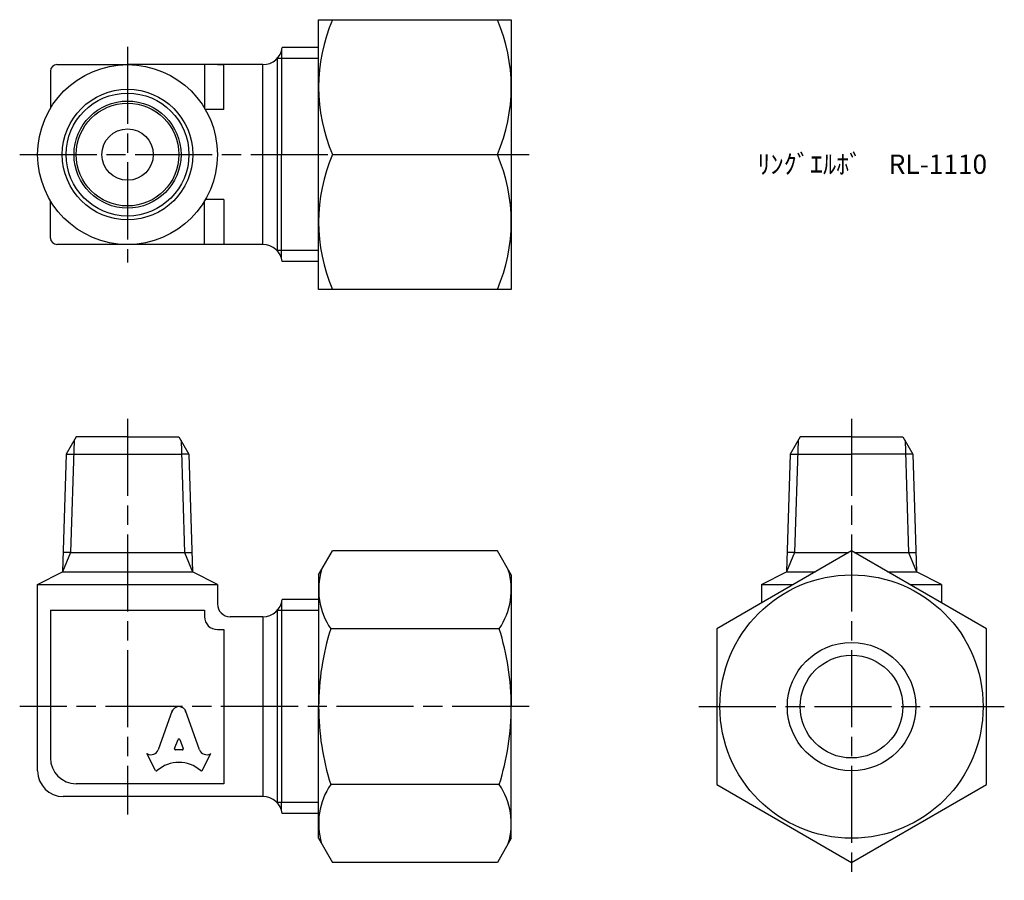
# Model space of a CAD drawing. Units: millimetres. Extents: x 231.9 to 308.6, y 189.1 to 256.1.
import ezdxf

# ---------------------------------------------------------------- set-up
doc = ezdxf.new("R2010")
doc.units = ezdxf.units.MM
doc.header["$LTSCALE"] = 0.5
doc.linetypes.add('AM_ISO08W050', pattern=[18, 12, -1.5, 3, -1.5])
doc.layers.add('AM_7', color=4, linetype='AM_ISO08W050', lineweight=25)
doc.styles.get("Standard").update_dxf_attribs({"font": 'ISOCP.SHX', "bigfont": 'EXTFONT.SHX'})

msp = doc.modelspace()

# ---------------------------------------------------------------- linework, layer by layer
for p, q in [((255.195, 256.141), (270.195, 256.141)), ((255.195, 235.141), (255.195, 256.141)), ((270.195, 256.141), (270.195, 235.141)), ((255.195, 253.972), (252.351, 253.972)), ((255.195, 253.116), (251.955, 253.116)), ((251.955, 253.116), (251.955, 238.166)), ((252.31, 253.755), (252.31, 245.641)), ((234.81, 252.641), (240.31, 252.641)), ((250.86, 252.641), (240.31, 252.641)), ((246.31, 252.641), (246.31, 249.247)), ((247.31, 252.641), (247.81, 252.641)), ((247.81, 249.141), (247.81, 252.641)), ((250.86, 238.641), (250.86, 252.641)), ((234.31, 252.141), (234.31, 249.247)), ((247.81, 249.141), (246.372, 249.141)), ((252.31, 237.527), (252.31, 245.641)), ((256.277, 245.641), (269.113, 245.641)), ((234.31, 239.141), (234.31, 242.036)), ((246.31, 238.641), (246.31, 242.036)), ((247.81, 242.141), (246.372, 242.141)), ((247.81, 242.141), (247.81, 238.641)), ((240.31, 238.641), (234.81, 238.641)), ((250.86, 238.641), (240.31, 238.641)), ((255.195, 238.166), (251.955, 238.166)), ((255.195, 237.31), (252.351, 237.31)), ((270.195, 235.141), (255.195, 235.141)), ((236.31, 223.666), (235.528, 222.311)), ((236.142, 223.375), (235.87, 214.666)), ((240.31, 223.666), (236.31, 223.666)), ((240.31, 223.666), (244.31, 223.666)), ((244.31, 223.666), (245.092, 222.311)), ((244.478, 223.375), (244.75, 214.666)), ((292.692, 223.666), (291.909, 222.311)), ((292.524, 223.375), (292.251, 214.666)), ((296.692, 223.666), (292.692, 223.666)), ((296.692, 223.666), (300.692, 223.666)), ((300.692, 223.666), (301.474, 222.311)), ((300.86, 223.375), (301.132, 214.666)), ((235.528, 222.311), (235.242, 213.166)), ((235.528, 222.311), (236.109, 222.311)), ((236.109, 222.311), (244.511, 222.311)), ((245.092, 222.311), (244.511, 222.311)), ((245.092, 222.311), (245.378, 213.166)), ((291.909, 222.311), (291.624, 213.166)), ((291.909, 222.311), (296.692, 222.311)), ((301.474, 222.311), (296.692, 222.311)), ((301.474, 222.311), (301.76, 213.166)), ((255.195, 212.916), (256.277, 214.791)), ((269.113, 214.791), (256.277, 214.791)), ((270.195, 212.916), (269.113, 214.791)), ((235.87, 214.666), (235.242, 213.166)), ((235.87, 214.666), (235.289, 214.666)), ((235.87, 214.666), (244.75, 214.666)), ((244.75, 214.666), (245.378, 213.166)), ((244.75, 214.666), (245.331, 214.666)), ((292.251, 214.666), (291.624, 213.166)), ((292.251, 214.666), (291.67, 214.666)), ((292.251, 214.666), (296.476, 214.666)), ((296.907, 214.666), (301.132, 214.666)), ((301.132, 214.666), (301.76, 213.166)), ((301.132, 214.666), (301.713, 214.666)), ((233.31, 212.166), (235.242, 213.166)), ((235.242, 213.166), (245.378, 213.166)), ((247.31, 212.166), (245.378, 213.166)), ((289.692, 212.166), (291.624, 213.166)), ((291.624, 213.166), (293.878, 213.166)), ((299.505, 213.166), (301.76, 213.166)), ((303.692, 212.166), (301.76, 213.166)), ((255.195, 212.916), (255.195, 202.666)), ((270.195, 212.916), (270.195, 202.666)), ((233.31, 197.666), (233.31, 212.166)), ((233.31, 212.166), (247.31, 212.166)), ((247.31, 212.166), (247.31, 210.666)), ((289.692, 212.166), (289.692, 210.749)), ((289.692, 212.166), (292.146, 212.166)), ((301.237, 212.166), (303.692, 212.166)), ((303.692, 212.166), (303.692, 210.749)), ((255.195, 210.997), (252.351, 210.997)), ((234.31, 210.166), (240.31, 210.166)), ((234.31, 210.166), (234.31, 198.666)), ((240.31, 210.166), (246.31, 210.166)), ((246.31, 210.166), (246.31, 209.666)), ((255.195, 210.141), (251.955, 210.141)), ((251.955, 210.141), (251.955, 195.191)), ((252.31, 210.78), (252.31, 210.141)), ((252.31, 210.141), (252.31, 195.191)), ((250.86, 209.666), (248.31, 209.666)), ((250.86, 209.666), (250.86, 195.666)), ((247.31, 208.666), (247.81, 208.666)), ((247.81, 208.666), (247.81, 198.166)), ((269.257, 208.728), (256.133, 208.728)), ((247.81, 202.666), (247.81, 196.666)), ((255.195, 192.416), (255.195, 202.666)), ((270.195, 192.416), (270.195, 202.666)), ((243.797, 202.355), (242.705, 199.301)), ((245.914, 199.301), (244.822, 202.355)), ((243.977, 199.395), (244.241, 200.098)), ((244.379, 200.098), (244.642, 199.395)), ((242.5, 197.705), (241.81, 199.021)), ((241.81, 199.021), (241.855, 198.997)), ((244.573, 199.302), (244.046, 199.302)), ((246.119, 197.705), (246.81, 199.021)), ((246.81, 199.021), (246.774, 199.001)), ((247.81, 196.666), (236.31, 196.666)), ((269.257, 196.604), (256.133, 196.604)), ((250.86, 195.666), (235.31, 195.666)), ((255.195, 195.191), (251.955, 195.191)), ((252.31, 194.552), (252.31, 195.191)), ((255.195, 194.335), (252.351, 194.335)), ((255.195, 192.416), (256.277, 190.542)), ((270.195, 192.416), (269.113, 190.542)), ((269.113, 190.542), (256.277, 190.542))]:
    msp.add_line(p, q)
msp.add_lwpolyline([(307.192, 208.728), (296.692, 214.791), (286.192, 208.728), (286.192, 196.604), (296.692, 190.542), (307.192, 196.604)], close=True)
for centre, radius in [((240.31, 245.641), 7), ((240.31, 245.641), 5.084), ((240.31, 245.641), 4.782), ((240.31, 245.641), 4.168), ((240.31, 245.641), 4), ((240.31, 245.641), 2), ((296.692, 202.666), 10.25), ((296.692, 202.666), 5), ((296.692, 202.666), 4)]:
    msp.add_circle(centre, radius)
for centre, radius, start, end in [((268.471, 250.891), 13.276, 156.70599, 203.29401), ((256.919, 250.891), 13.276, 336.70599, 23.29401), ((250.86, 254.141), 1.5, 270, 353.53094), ((234.81, 252.141), 0.5, 90, 180), ((268.471, 240.391), 13.276, 156.70599, 203.29401), ((256.919, 240.391), 13.276, 336.70599, 23.29401), ((234.81, 239.141), 0.5, 180, 270), ((250.86, 237.141), 1.5, 6.46906, 90), ((260.562, 211.759), 5.367, 163.14836, 214.38425), ((264.828, 211.759), 5.367, 325.61575, 16.85164), ((250.86, 211.166), 1.5, 270, 353.53094), ((248.31, 210.666), 1, 180, 270), ((247.31, 209.666), 1, 180, 270), ((275.257, 202.666), 20.062, 162.41205, 180), ((250.133, 202.666), 20.062, 0, 17.58795), ((275.257, 202.666), 20.062, 180, 197.58795), ((250.133, 202.666), 20.062, 342.41205, 0), ((236.31, 198.666), 2, 180, 270), ((235.31, 197.666), 2, 180, 270), ((260.562, 193.573), 5.367, 145.61575, 196.85164), ((264.828, 193.573), 5.367, 343.14836, 34.38425), ((250.86, 194.166), 1.5, 6.46906, 90)]:
    msp.add_arc(centre, radius, start, end)
for centre, major_axis, start_param, end_param in [((244.31, 202.127), (0.565, 0), 0.221314, 2.920278), ((244.31, 200.075), (-0.0735, 0), 3.484617, 5.940161), ((244.046, 199.372), (-0.0735, 0), -0.343024, 1.570796), ((244.573, 199.372), (0.0735, 0), 4.712389, 6.626209), ((242.149, 199.482), (0.588, 0), 4.18879, 5.954632), ((246.471, 199.482), (-0.588, 0), 0.328553, 2.110877), ((244.31, 195.951), (-2.485, 0), 3.962595, 5.462183), ((242.566, 197.736), (0.0735, 0), 3.60524, 5.462183), ((246.054, 197.736), (0.0735, 0), 3.962595, 5.819538)]:
    msp.add_ellipse(centre, major_axis=major_axis, ratio=0.953304, start_param=start_param, end_param=end_param)
at = {"layer": 'AM_7'}
for p, q in [((240.31, 254.038), (240.31, 237.244)), ((231.913, 245.641), (271.592, 245.641)), ((240.31, 225.063), (240.31, 194.269)), ((296.692, 225.063), (296.692, 189.145)), ((271.589, 202.666), (231.913, 202.666)), ((284.795, 202.666), (308.589, 202.666))]:
    msp.add_line(p, q, dxfattribs=at)

# ---------------------------------------------------------------- texts
at = {"insert": (289.354, 245.641), "char_height": 1.5, "attachment_point": 1}
msp.add_mtext_dynamic_manual_height_columns('ﾘﾝｸﾞｴﾙﾎﾞ\u3000RL-1110', width=18.60639, gutter_width=7.5, heights=[0], dxfattribs=at)

doc.saveas('drawing.dxf')
